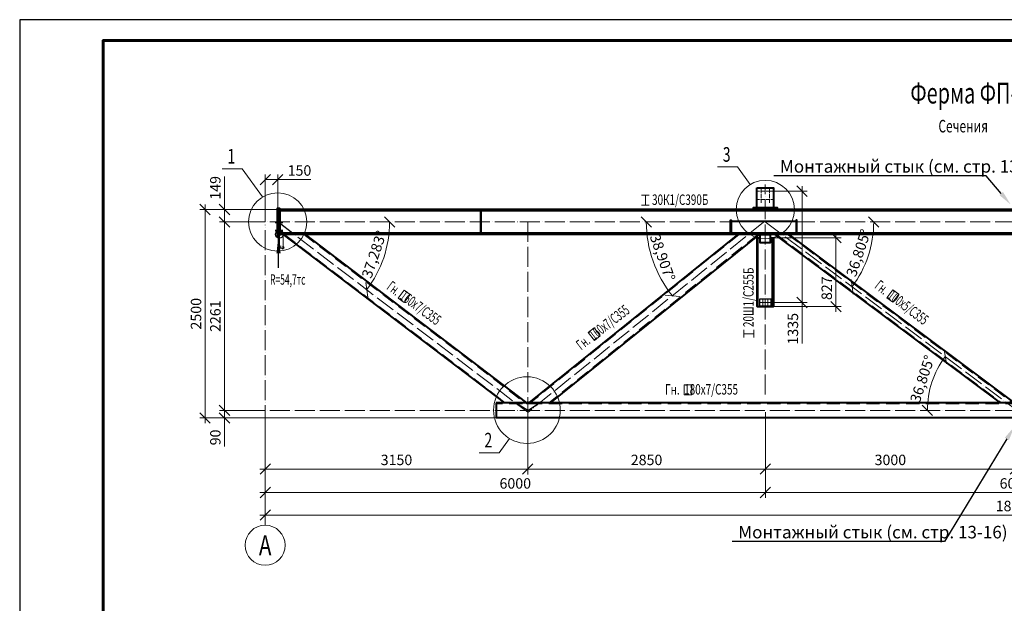
# Model space of a CAD drawing. Units: millimetres. Extents: x 648872 to 1288213, y -1287502 to -855035.
# Drawn here: x 978265 to 990078, y -1077268 to -1070267 of the extents above; entities that cross this region are included whole.
import ezdxf
from ezdxf import colors
from ezdxf.entities.mleader import LeaderData, LeaderLine
from ezdxf.enums import TextEntityAlignment as Align
from ezdxf.math import Vec2, Vec3

# ---------------------------------------------------------------- set-up
doc = ezdxf.new("R2010")
doc.units = ezdxf.units.MM
doc.header["$PDMODE"] = 3
for name, pattern in [('ACAD_ISO04W100', [30, 24, -3, 0, -3]), ('DASHED', [19.05, 12.7, -6.35]), ('DASHED2', [9.525, 6.35, -3.175])]:
    doc.linetypes.add(name, pattern=pattern)
doc.layers.get('0').update_dxf_attribs({"lineweight": 30})
for name, color, linetype, lineweight in [('Osi', 30, 'ACAD_ISO04W100', 15), ('Болт', 243, 'Continuous', 40), ('КЖ-00-0-Рамка-С25', 7, 'Continuous', 25), ('КЖ-00-0-Рамка-С60', 7, 'Continuous', 60), ('КЖ-00-0-ШТАМП-1Текст', 7, 'Continuous', 30), ('Маркировка', 11, 'Continuous', 15), ('Размеры', 133, 'Continuous', 30), ('Сварка', 191, 'Continuous', 25), ('Сталь', 131, 'Continuous', 15), ('Сталь осн.', 151, 'Continuous', 40), ('Текст', 213, 'Continuous', 30), ('Фермы Подстропильные', 115, 'Continuous', 60)]:
    doc.layers.add(name, color=color, linetype=linetype, lineweight=lineweight)
doc.styles.add('simplex', font='simplex.shx', dxfattribs={"width": 0.75, "oblique": 15})
doc.styles.add('SPDS', font='simplex.shx', dxfattribs={"width": 0.7, "oblique": 15})
doc.styles.add('МИП_ГОСТ', font='MIPGOST.SHX', dxfattribs={"width": 1.1, "oblique": 15})
doc.dimstyles.new('1-10', dxfattribs={"dimscale": 10, "dimtxt": 2.5, "dimasz": 2.5, "dimexe": 1.25, "dimexo": 0, "dimtad": 1, "dimtxsty": 'SPDS', "dimblk": 'OBLIQUE', "dimcen": 2.5, "dimdle": 1.25, "dimclrd": 256, "dimclre": 256, "dimclrt": 256, "dimadec": 0, "dimazin": 0, "dimtfac": 1, "dimtmove": 0, "dimatfit": 3, "dimfxl": 1.25, "dimlwd": 15, "dimlwe": 15, "dimarcsym": 0})
doc.dimstyles.new('1-50', dxfattribs={"dimscale": 50, "dimtxt": 2.5, "dimasz": 2.5, "dimexe": 1.25, "dimexo": 0, "dimtad": 1, "dimtxsty": 'SPDS', "dimblk": 'OBLIQUE', "dimcen": 2.5, "dimdle": 1.25, "dimclrd": 256, "dimclre": 256, "dimclrt": 256, "dimadec": 0, "dimazin": 0, "dimtfac": 1, "dimtmove": 0, "dimatfit": 3, "dimfxl": 1.25, "dimlwd": 15, "dimlwe": 15, "dimarcsym": 0})

# ---------------------------------------------------------------- blocks, each defined once
blk = doc.blocks.new('*U8')
at = {"layer": 'КЖ-00-0-Рамка-С25', "linetype": 'Continuous', "lineweight": 25}
blk.add_lwpolyline([(-594, 0), (0, 0), (0, 420), (-594, 420), (-594, 0)], dxfattribs=at)
at = {"layer": 'КЖ-00-0-Рамка-С60', "linetype": 'Continuous', "lineweight": 60}
blk.add_lwpolyline([(-574, 5), (-5, 5), (-5, 415), (-574, 415), (-574, 5)], dxfattribs=at)
at = {"layer": 'КЖ-00-0-ШТАМП-1Текст', "lineweight": 30, "style": 'МИП_ГОСТ', "width": 0.8, "flags": 8}
blk.add_attdef('FORMAT', (-19.5, 1.25), '', height=2.5, dxfattribs=at)
blk = doc.blocks.new('_Oblique')
at = {"color": 0, "linetype": 'ByBlock', "lineweight": -2}
blk.add_line((-0.5, -0.5), (0.5, 0.5), dxfattribs=at)
blk = doc.blocks.new('*D963')
at = {"layer": 'Defpoints', "color": 0, "linetype": 'ByBlock', "ltscale": 150, "transparency": 16777216}
for p in [(981211, -1072693), (980723, -1074954), (981211, -1074954)]:
    blk.add_point(p, dxfattribs=at)
at = {"layer": 'Размеры', "linetype": 'ByBlock', "lineweight": 15, "ltscale": 150, "transparency": 16777216}
for p, q in [((981211, -1072693), (980661, -1072693)), ((980723, -1072631), (980723, -1075017)), ((981211, -1074954), (980661, -1074954))]:
    blk.add_line(p, q, dxfattribs=at)
at = {"layer": 'Размеры', "linetype": 'ByBlock', "lineweight": 15, "ltscale": 150, "transparency": 16777216, "xscale": 125, "yscale": 125, "zscale": 125}
for p, rotation in [((980723, -1072693), 90), ((980723, -1074954), 270)]:
    blk.add_blockref('_Oblique', p, dxfattribs=dict(at, rotation=rotation))
at = {"layer": 'Размеры', "linetype": 'ByBlock', "ltscale": 150, "transparency": 16777216, "insert": (980629, -1073824), "char_height": 125, "attachment_point": 5, "rotation": 90, "style": 'SPDS'}
blk.add_mtext('2261', dxfattribs=at)
blk = doc.blocks.new('*D964')
at = {"layer": 'Defpoints', "color": 0, "ltscale": 100, "transparency": 16777216}
for p in [(981211, -1072185), (981361, -1072544), (981211, -1072693)]:
    blk.add_point(p, dxfattribs=at)
at = {"layer": 'Размеры', "lineweight": 15, "ltscale": 100, "transparency": 16777216}
for p, q in [((981211, -1072693), (981211, -1072123)), ((981211, -1072185), (981423, -1072185)), ((981361, -1072544), (981361, -1072123)), ((981361, -1072185), (981759, -1072185))]:
    blk.add_line(p, q, dxfattribs=at)
at = {"layer": 'Размеры', "lineweight": 15, "ltscale": 100, "transparency": 16777216, "xscale": 125, "yscale": 125, "zscale": 125, "rotation": 180}
blk.add_blockref('_Oblique', (981211, -1072185), dxfattribs=at)
at = {"layer": 'Размеры', "lineweight": 15, "ltscale": 100, "transparency": 16777216, "xscale": 125, "yscale": 125, "zscale": 125}
blk.add_blockref('_Oblique', (981361, -1072185), dxfattribs=at)
at = {"layer": 'Размеры', "ltscale": 100, "transparency": 16777216, "insert": (981622, -1072092), "char_height": 125, "attachment_point": 5, "style": 'SPDS'}
blk.add_mtext('150', dxfattribs=at)
blk = doc.blocks.new('*D966')
at = {"layer": 'Defpoints', "color": 0, "linetype": 'ByBlock', "ltscale": 150, "transparency": 16777216}
for p in [(981211, -1074954), (999211, -1074974), (999211, -1076210)]:
    blk.add_point(p, dxfattribs=at)
at = {"layer": 'Размеры', "linetype": 'ByBlock', "lineweight": 15, "ltscale": 150, "transparency": 16777216}
for p, q in [((981211, -1074954), (981211, -1076273)), ((999211, -1074974), (999211, -1076273)), ((981148, -1076210), (999273, -1076210))]:
    blk.add_line(p, q, dxfattribs=at)
at = {"layer": 'Размеры', "linetype": 'ByBlock', "lineweight": 15, "ltscale": 150, "transparency": 16777216, "xscale": 125, "yscale": 125, "zscale": 125, "rotation": 180}
blk.add_blockref('_Oblique', (981211, -1076210), dxfattribs=at)
at = {"layer": 'Размеры', "linetype": 'ByBlock', "lineweight": 15, "ltscale": 150, "transparency": 16777216, "xscale": 125, "yscale": 125, "zscale": 125}
blk.add_blockref('_Oblique', (999211, -1076210), dxfattribs=at)
at = {"layer": 'Размеры', "linetype": 'ByBlock', "ltscale": 150, "transparency": 16777216, "insert": (990211, -1076117), "char_height": 125, "attachment_point": 5, "style": 'SPDS'}
blk.add_mtext('18000', dxfattribs=at)
blk = doc.blocks.new('*D967')
at = {"layer": 'Defpoints', "color": 0, "linetype": 'ByBlock', "ltscale": 150, "transparency": 16777216}
for p in [(987211, -1074974), (993211, -1075034), (993211, -1075939)]:
    blk.add_point(p, dxfattribs=at)
at = {"layer": 'Размеры', "linetype": 'ByBlock', "lineweight": 15, "ltscale": 150, "transparency": 16777216}
for p, q in [((987211, -1074974), (987211, -1076002)), ((993211, -1075034), (993211, -1076002)), ((987148, -1075939), (993273, -1075939))]:
    blk.add_line(p, q, dxfattribs=at)
at = {"layer": 'Размеры', "linetype": 'ByBlock', "lineweight": 15, "ltscale": 150, "transparency": 16777216, "xscale": 125, "yscale": 125, "zscale": 125, "rotation": 180}
blk.add_blockref('_Oblique', (987211, -1075939), dxfattribs=at)
at = {"layer": 'Размеры', "linetype": 'ByBlock', "lineweight": 15, "ltscale": 150, "transparency": 16777216, "xscale": 125, "yscale": 125, "zscale": 125}
blk.add_blockref('_Oblique', (993211, -1075939), dxfattribs=at)
at = {"layer": 'Размеры', "linetype": 'ByBlock', "ltscale": 150, "transparency": 16777216, "insert": (990211, -1075846), "char_height": 125, "attachment_point": 5, "style": 'SPDS'}
blk.add_mtext('6000', dxfattribs=at)
blk = doc.blocks.new('*D968')
at = {"layer": 'Defpoints', "color": 0, "linetype": 'ByBlock', "ltscale": 150, "transparency": 16777216}
for p in [(981211, -1074954), (987211, -1074974), (987211, -1075939)]:
    blk.add_point(p, dxfattribs=at)
at = {"layer": 'Размеры', "linetype": 'ByBlock', "lineweight": 15, "ltscale": 150, "transparency": 16777216}
for p, q in [((981211, -1074954), (981211, -1076002)), ((987211, -1074974), (987211, -1076002)), ((981148, -1075939), (987273, -1075939))]:
    blk.add_line(p, q, dxfattribs=at)
at = {"layer": 'Размеры', "linetype": 'ByBlock', "lineweight": 15, "ltscale": 150, "transparency": 16777216, "xscale": 125, "yscale": 125, "zscale": 125, "rotation": 180}
blk.add_blockref('_Oblique', (981211, -1075939), dxfattribs=at)
at = {"layer": 'Размеры', "linetype": 'ByBlock', "lineweight": 15, "ltscale": 150, "transparency": 16777216, "xscale": 125, "yscale": 125, "zscale": 125}
blk.add_blockref('_Oblique', (987211, -1075939), dxfattribs=at)
at = {"layer": 'Размеры', "linetype": 'ByBlock', "ltscale": 150, "transparency": 16777216, "insert": (984211, -1075846), "char_height": 125, "attachment_point": 5, "style": 'SPDS'}
blk.add_mtext('6000', dxfattribs=at)
blk = doc.blocks.new('*D969')
at = {"layer": 'Defpoints', "color": 0, "linetype": 'ByBlock', "ltscale": 150, "transparency": 16777216}
for p in [(980723, -1075044), (981211, -1074954), (987211, -1075044)]:
    blk.add_point(p, dxfattribs=at)
at = {"layer": 'Размеры', "linetype": 'ByBlock', "lineweight": 15, "ltscale": 150, "transparency": 16777216}
for p, q in [((980723, -1074892), (980723, -1075044)), ((981211, -1074954), (980661, -1074954)), ((987211, -1075044), (980661, -1075044)), ((980723, -1075044), (980723, -1075387))]:
    blk.add_line(p, q, dxfattribs=at)
at = {"layer": 'Размеры', "linetype": 'ByBlock', "lineweight": 15, "ltscale": 150, "transparency": 16777216, "xscale": 125, "yscale": 125, "zscale": 125}
for p, rotation in [((980723, -1074954), 90), ((980723, -1075044), 270)]:
    blk.add_blockref('_Oblique', p, dxfattribs=dict(at, rotation=rotation))
at = {"layer": 'Размеры', "linetype": 'ByBlock', "ltscale": 150, "transparency": 16777216, "insert": (980629, -1075278), "char_height": 125, "attachment_point": 5, "rotation": 90, "style": 'SPDS'}
blk.add_mtext('90', dxfattribs=at)
blk = doc.blocks.new('*D970')
at = {"layer": 'Defpoints', "color": 0, "linetype": 'ByBlock', "ltscale": 150, "transparency": 16777216}
for p in [(981381, -1072544), (980490, -1075044), (980723, -1075044)]:
    blk.add_point(p, dxfattribs=at)
at = {"layer": 'Размеры', "linetype": 'ByBlock', "lineweight": 15, "ltscale": 150, "transparency": 16777216}
for p, q in [((981381, -1072544), (980428, -1072544)), ((980490, -1072482), (980490, -1075107)), ((980723, -1075044), (980428, -1075044))]:
    blk.add_line(p, q, dxfattribs=at)
at = {"layer": 'Размеры', "linetype": 'ByBlock', "lineweight": 15, "ltscale": 150, "transparency": 16777216, "xscale": 125, "yscale": 125, "zscale": 125}
for p, rotation in [((980490, -1072544), 90), ((980490, -1075044), 270)]:
    blk.add_blockref('_Oblique', p, dxfattribs=dict(at, rotation=rotation))
at = {"layer": 'Размеры', "linetype": 'ByBlock', "ltscale": 150, "transparency": 16777216, "insert": (980397, -1073794), "char_height": 125, "attachment_point": 5, "rotation": 90, "style": 'SPDS'}
blk.add_mtext('2500', dxfattribs=at)
blk = doc.blocks.new('*D971')
at = {"layer": 'Defpoints', "color": 0, "linetype": 'ByBlock', "ltscale": 150, "transparency": 16777216}
for p in [(980723, -1072544), (981381, -1072544), (981211, -1072693)]:
    blk.add_point(p, dxfattribs=at)
at = {"layer": 'Размеры', "linetype": 'ByBlock', "lineweight": 15, "ltscale": 150, "transparency": 16777216}
for p, q in [((980723, -1072544), (980723, -1072149)), ((981381, -1072544), (980661, -1072544)), ((980723, -1072756), (980723, -1072544)), ((981211, -1072693), (980661, -1072693))]:
    blk.add_line(p, q, dxfattribs=at)
at = {"layer": 'Размеры', "linetype": 'ByBlock', "lineweight": 15, "ltscale": 150, "transparency": 16777216, "xscale": 125, "yscale": 125, "zscale": 125}
for p, rotation in [((980723, -1072544), 90), ((980723, -1072693), 270)]:
    blk.add_blockref('_Oblique', p, dxfattribs=dict(at, rotation=rotation))
at = {"layer": 'Размеры', "linetype": 'ByBlock', "ltscale": 150, "transparency": 16777216, "insert": (980629, -1072284), "char_height": 125, "attachment_point": 5, "rotation": 90, "style": 'SPDS'}
blk.add_mtext('149', dxfattribs=at)
blk = doc.blocks.new('*D972')
at = {"layer": 'Defpoints', "color": 0, "linetype": 'ByBlock', "ltscale": 150, "transparency": 16777216}
for p in [(984361, -1074964), (987211, -1075062), (987211, -1075658)]:
    blk.add_point(p, dxfattribs=at)
at = {"layer": 'Размеры', "linetype": 'ByBlock', "lineweight": 15, "ltscale": 150, "transparency": 16777216}
for p, q in [((984361, -1074964), (984361, -1075721)), ((987211, -1075062), (987211, -1075721)), ((984298, -1075658), (987273, -1075658))]:
    blk.add_line(p, q, dxfattribs=at)
at = {"layer": 'Размеры', "linetype": 'ByBlock', "lineweight": 15, "ltscale": 150, "transparency": 16777216, "xscale": 125, "yscale": 125, "zscale": 125, "rotation": 180}
blk.add_blockref('_Oblique', (984361, -1075658), dxfattribs=at)
at = {"layer": 'Размеры', "linetype": 'ByBlock', "lineweight": 15, "ltscale": 150, "transparency": 16777216, "xscale": 125, "yscale": 125, "zscale": 125}
blk.add_blockref('_Oblique', (987211, -1075658), dxfattribs=at)
at = {"layer": 'Размеры', "linetype": 'ByBlock', "ltscale": 150, "transparency": 16777216, "insert": (985786, -1075564), "char_height": 125, "attachment_point": 5, "style": 'SPDS'}
blk.add_mtext('2850', dxfattribs=at)
blk = doc.blocks.new('*D973')
at = {"layer": 'Defpoints', "color": 0, "linetype": 'ByBlock', "ltscale": 150, "transparency": 16777216}
for p in [(981211, -1074954), (984361, -1074964), (981211, -1075658)]:
    blk.add_point(p, dxfattribs=at)
at = {"layer": 'Размеры', "linetype": 'ByBlock', "lineweight": 15, "ltscale": 150, "transparency": 16777216}
for p, q in [((981211, -1074954), (981211, -1075721)), ((984361, -1074964), (984361, -1075721)), ((984423, -1075658), (981148, -1075658))]:
    blk.add_line(p, q, dxfattribs=at)
at = {"layer": 'Размеры', "linetype": 'ByBlock', "lineweight": 15, "ltscale": 150, "transparency": 16777216, "xscale": 125, "yscale": 125, "zscale": 125, "rotation": 180}
blk.add_blockref('_Oblique', (981211, -1075658), dxfattribs=at)
at = {"layer": 'Размеры', "linetype": 'ByBlock', "lineweight": 15, "ltscale": 150, "transparency": 16777216, "xscale": 125, "yscale": 125, "zscale": 125}
blk.add_blockref('_Oblique', (984361, -1075658), dxfattribs=at)
at = {"layer": 'Размеры', "linetype": 'ByBlock', "ltscale": 150, "transparency": 16777216, "insert": (982786, -1075564), "char_height": 125, "attachment_point": 5, "style": 'SPDS'}
blk.add_mtext('3150', dxfattribs=at)
blk = doc.blocks.new('*D980')
at = {"layer": 'Defpoints', "lineweight": 15, "ltscale": 100, "transparency": 16777216}
for p, q in [((981381, -1072842), (981381, -1073019)), ((981426, -1072842), (981426, -1073019)), ((981368, -1073006), (981438, -1073006))]:
    blk.add_line(p, q, dxfattribs=at)
at = {"layer": 'Defpoints', "color": 0, "ltscale": 100, "transparency": 16777216}
for p in [(981381, -1072842), (981426, -1072842), (981426, -1073006)]:
    blk.add_point(p, dxfattribs=at)
at = {"layer": 'Defpoints', "lineweight": 15, "ltscale": 100, "transparency": 16777216, "xscale": 25, "yscale": 25, "zscale": 25, "rotation": 180}
blk.add_blockref('_Oblique', (981381, -1073006), dxfattribs=at)
at = {"layer": 'Defpoints', "lineweight": 15, "ltscale": 100, "transparency": 16777216, "xscale": 25, "yscale": 25, "zscale": 25}
blk.add_blockref('_Oblique', (981426, -1073006), dxfattribs=at)
at = {"layer": 'Defpoints', "ltscale": 100, "transparency": 16777216, "insert": (981403, -1072988), "char_height": 25, "attachment_point": 5, "style": 'SPDS'}
blk.add_mtext('45', dxfattribs=at)
blk = doc.blocks.new('*D981')
at = {"layer": 'Defpoints', "color": 0, "ltscale": 100, "transparency": 16777216}
for p in [(990211, -1075044), (987211, -1075062), (990211, -1075658)]:
    blk.add_point(p, dxfattribs=at)
at = {"layer": 'Размеры', "lineweight": 15, "ltscale": 100, "transparency": 16777216}
for p, q in [((990211, -1075044), (990211, -1075721)), ((987211, -1075062), (987211, -1075721)), ((987148, -1075658), (990273, -1075658))]:
    blk.add_line(p, q, dxfattribs=at)
at = {"layer": 'Размеры', "lineweight": 15, "ltscale": 100, "transparency": 16777216, "xscale": 125, "yscale": 125, "zscale": 125, "rotation": 180}
blk.add_blockref('_Oblique', (987211, -1075658), dxfattribs=at)
at = {"layer": 'Размеры', "lineweight": 15, "ltscale": 100, "transparency": 16777216, "xscale": 125, "yscale": 125, "zscale": 125}
blk.add_blockref('_Oblique', (990211, -1075658), dxfattribs=at)
at = {"layer": 'Размеры', "ltscale": 100, "transparency": 16777216, "insert": (988711, -1075564), "char_height": 125, "attachment_point": 5, "style": 'SPDS'}
blk.add_mtext('3000', dxfattribs=at)
blk = doc.blocks.new('*D983')
at = {"layer": 'Defpoints', "lineweight": 15, "ltscale": 100, "transparency": 16777216}
blk.add_arc((987211, -1072693), 1300, 323.1953, 360, dxfattribs=at)
at = {"layer": 'Defpoints', "color": 0, "ltscale": 100, "transparency": 16777216}
for p in [(981211, -1072693), (987211, -1072693), (999211, -1072693), (988393, -1073233), (990232, -1074954)]:
    blk.add_point(p, dxfattribs=at)
at = {"layer": 'Defpoints', "lineweight": 15, "ltscale": 100, "transparency": 16777216, "xscale": 125, "yscale": 125, "zscale": 125}
for p, rotation in [((988511, -1072693), 89.99999999999984), ((988252, -1073472), 233.1953059157057)]:
    blk.add_blockref('_Oblique', p, dxfattribs=dict(at, rotation=rotation))
at = {"layer": 'Defpoints', "ltscale": 100, "transparency": 16777216, "insert": (988344, -1073070), "char_height": 125, "attachment_point": 5, "rotation": 71.5977, "style": 'SPDS'}
blk.add_mtext('36,805°', dxfattribs=at)
blk = doc.blocks.new('*D984')
at = {"layer": 'Defpoints', "lineweight": 15, "ltscale": 100, "transparency": 16777216}
blk.add_arc((990232, -1074954), 1077, 143.1953, 180, dxfattribs=at)
at = {"layer": 'Defpoints', "color": 0, "ltscale": 100, "transparency": 16777216}
for p in [(987211, -1072693), (989252, -1074507), (981211, -1074954), (990232, -1074954), (999211, -1074954)]:
    blk.add_point(p, dxfattribs=at)
at = {"layer": 'Defpoints', "lineweight": 15, "ltscale": 100, "transparency": 16777216, "xscale": 125, "yscale": 125, "zscale": 125}
for p, rotation in [((989370, -1074309), 53.19530591570634), ((989155, -1074954), 269.9999999999993)]:
    blk.add_blockref('_Oblique', p, dxfattribs=dict(at, rotation=rotation))
at = {"layer": 'Defpoints', "ltscale": 100, "transparency": 16777216, "insert": (989110, -1074581), "char_height": 125, "attachment_point": 5, "rotation": 71.5977, "style": 'SPDS'}
blk.add_mtext('36,805°', dxfattribs=at)
blk = doc.blocks.new('*U243')
blk.add_lwpolyline([(4.5, 117), (4.5, -117, 0.4142136), (22.5, -135), (149.5, -135), (149.5, -149), (-149.5, -149), (-149.5, -135), (-22.5, -135, 0.4142136), (-4.5, -117), (-4.5, 117, 0.4142136), (-22.5, 135), (-149.5, 135), (-149.5, 149), (149.5, 149), (149.5, 135), (22.5, 135, 0.4142136)], format="xyb", close=True)
blk = doc.blocks.new('*D976')
at = {"layer": 'Defpoints', "color": 0, "linetype": 'ByBlock', "ltscale": 150, "transparency": 16777216}
for p in [(987261, -1072324), (987271, -1073659), (987652, -1073659)]:
    blk.add_point(p, dxfattribs=at)
at = {"layer": 'Размеры', "linetype": 'ByBlock', "lineweight": 15, "ltscale": 150, "transparency": 16777216}
for p, q in [((987261, -1072324), (987714, -1072324)), ((987652, -1072262), (987652, -1073659)), ((987271, -1073659), (987714, -1073659)), ((987652, -1073659), (987652, -1074153))]:
    blk.add_line(p, q, dxfattribs=at)
at = {"layer": 'Размеры', "linetype": 'ByBlock', "lineweight": 15, "ltscale": 150, "transparency": 16777216, "xscale": 125, "yscale": 125, "zscale": 125}
for p, rotation in [((987652, -1072324), 90), ((987652, -1073659), 270)]:
    blk.add_blockref('_Oblique', p, dxfattribs=dict(at, rotation=rotation))
at = {"layer": 'Размеры', "linetype": 'ByBlock', "ltscale": 150, "transparency": 16777216, "insert": (987558, -1073974), "char_height": 125, "attachment_point": 5, "rotation": 90, "style": 'SPDS'}
blk.add_mtext('1335', dxfattribs=at)
blk = doc.blocks.new('*D1400')
at = {"layer": 'Defpoints', "lineweight": 15, "ltscale": 100, "transparency": 16777216}
blk.add_arc((981362, -1072693), 1341, 322.7168, 360, dxfattribs=at)
at = {"layer": 'Defpoints', "color": 0, "ltscale": 100, "transparency": 16777216}
for p in [(981211, -1072693), (981362, -1072693), (999211, -1072693), (982579, -1073257), (984361, -1074976)]:
    blk.add_point(p, dxfattribs=at)
at = {"layer": 'Defpoints', "lineweight": 15, "ltscale": 100, "transparency": 16777216, "xscale": 125, "yscale": 125, "zscale": 125}
for p, rotation in [((982703, -1072693), 89.99999999999993), ((982429, -1073506), 232.7167739854276)]:
    blk.add_blockref('_Oblique', p, dxfattribs=dict(at, rotation=rotation))
at = {"layer": 'Defpoints', "ltscale": 100, "transparency": 16777216, "insert": (982533, -1073088), "char_height": 125, "attachment_point": 5, "rotation": 71.3584, "style": 'SPDS'}
blk.add_mtext('37,283°', dxfattribs=at)
blk = doc.blocks.new('*D1401')
at = {"layer": 'Defpoints', "lineweight": 15, "ltscale": 100, "transparency": 16777216}
blk.add_arc((987193, -1072693), 1410, 180, 218.9072, dxfattribs=at)
at = {"layer": 'Defpoints', "color": 0, "ltscale": 100, "transparency": 16777216}
for p in [(981211, -1072693), (987211, -1072679), (999211, -1072693), (985819, -1073009), (984361, -1074979)]:
    blk.add_point(p, dxfattribs=at)
at = {"layer": 'Defpoints', "lineweight": 15, "ltscale": 100, "transparency": 16777216, "xscale": 125, "yscale": 125, "zscale": 125}
for p, rotation in [((985783, -1072693), 89.99999999999974), ((986096, -1073579), 308.9072022068524)]:
    blk.add_blockref('_Oblique', p, dxfattribs=dict(at, rotation=rotation))
at = {"layer": 'Defpoints', "ltscale": 100, "transparency": 16777216, "insert": (985963, -1073127), "char_height": 125, "attachment_point": 5, "rotation": 289.4536, "style": 'SPDS'}
blk.add_mtext('38,907°', dxfattribs=at)
blk = doc.blocks.new('*D2392')
at = {"layer": 'Defpoints', "color": 0, "ltscale": 100}
for p in [(987308, -1072882), (988058, -1072882), (987299, -1073709)]:
    blk.add_point(p, dxfattribs=at)
at = {"layer": 'Размеры', "linetype": 'ByBlock', "lineweight": 15, "ltscale": 150}
for p, q in [((987308, -1072882), (988120, -1072882)), ((988058, -1073772), (988058, -1072820)), ((987299, -1073709), (988120, -1073709))]:
    blk.add_line(p, q, dxfattribs=at)
at = {"layer": 'Размеры', "lineweight": 15, "ltscale": 100, "xscale": 125, "yscale": 125, "zscale": 125}
for p, rotation in [((988058, -1072882), 90), ((988058, -1073709), 270)]:
    blk.add_blockref('_Oblique', p, dxfattribs=dict(at, rotation=rotation))
at = {"layer": 'Размеры', "ltscale": 100, "insert": (987964, -1073488), "char_height": 125, "attachment_point": 5, "rotation": 90, "style": 'SPDS'}
blk.add_mtext('827', dxfattribs=at)

msp = doc.modelspace()

# ---------------------------------------------------------------- linework, layer by layer
at = {"layer": 'Defpoints', "ltscale": 100}
for points in [[(981557.6616, -1072842.066), (981360.5952, -1072693.066)], [(984360.5952, -1074954.066), (984213.5287, -1074864.066)], [(984360.5952, -1074954.066), (984502.9713, -1074864.066)]]:
    msp.add_lwpolyline(points, dxfattribs=at)
for points in [[(987280.5951, -1073619.066), (987140.5951, -1073619.066), (987140.5951, -1073709.066), (987280.5951, -1073709.066)], [(987140.5951, -1073709.066), (987280.5951, -1073709.066), (987280.5951, -1073703.066), (987140.5951, -1073703.066)]]:
    msp.add_lwpolyline(points, close=True, dxfattribs=at)
for centre, radius in [((981380.5952, -1072842.066), 45), ((984360.5952, -1074864.066), 15)]:
    msp.add_circle(centre, radius, dxfattribs=at)
at = {"layer": 'Osi', "ltscale": 2}
for p, q in [((987200.5952, -1072324.066), (987120.5952, -1072324.066)), ((987160.5952, -1072464.066), (987160.5952, -1072284.066)), ((987220.5952, -1072324.066), (987300.5952, -1072324.066)), ((987260.5952, -1072464.066), (987260.5952, -1072284.066)), ((987200.5952, -1072424.066), (987120.5952, -1072424.066)), ((987220.5952, -1072424.066), (987300.5952, -1072424.066))]:
    msp.add_line(p, q, dxfattribs=at)
at = {"layer": 'Osi', "ltscale": 10}
for p, q in [((987210.5952, -1074762.299), (987210.5952, -1072243.5575)), ((999210.5952, -1072693.066), (981210.5952, -1072693.066)), ((981361.9524, -1072693.066), (984360.5952, -1074976.0326)), ((984360.5952, -1072693.066), (984360.5952, -1075044.066)), ((987210.5952, -1072678.727), (984360.9534, -1074978.6895)), ((987210.5952, -1072693.066), (990232.4201, -1074954.066)), ((981210.5952, -1076331.6259), (981210.5952, -1072729.1962)), ((999210.5952, -1074954.066), (981210.5952, -1074954.066))]:
    msp.add_line(p, q, dxfattribs=at)
at = {"layer": 'Osi', "color": 1, "ltscale": 2}
for p, q in [((987180.5951, -1073619.066), (987180.5951, -1073709.066)), ((987240.5951, -1073619.066), (987240.5951, -1073709.066)), ((987140.5951, -1073659.066), (987280.5951, -1073659.066))]:
    msp.add_line(p, q, dxfattribs=at)
at = {"layer": 'Osi', "linetype": 'ByBlock', "ltscale": 10}
for p, q in [((987180.5952, -1073699.066), (987180.5952, -1073629.066)), ((987240.5952, -1073699.066), (987240.5952, -1073629.066)), ((987150.5952, -1073659.066), (987270.5952, -1073659.066))]:
    msp.add_line(p, q, dxfattribs=at)
at = {"layer": 'Osi', "linetype": 'Continuous'}
msp.add_circle((981210.5952, -1076571.6259), 240, dxfattribs=at)
at = {"layer": 'Болт', "linetype": 'DASHED', "ltscale": 150}
for p, q in [((981331.5952, -1072694.066), (981420.5952, -1072694.066)), ((981331.5952, -1072794.066), (981420.5952, -1072794.066))]:
    msp.add_line(p, q, dxfattribs=at)
at = {"layer": 'Болт', "ltscale": 100, "const_width": 10, "elevation": 0}
for points in [[(987155.5952, -1072324.066, 1), (987165.5952, -1072324.066, 1)], [(987255.5952, -1072324.066, 1), (987265.5952, -1072324.066, 1)], [(987155.5952, -1072424.066, 1), (987165.5952, -1072424.066, 1)], [(987255.5952, -1072424.066, 1), (987265.5952, -1072424.066, 1)]]:
    msp.add_lwpolyline(points, format="xyb", close=True, dxfattribs=at)
at = {"layer": 'Болт', "ltscale": 100, "const_width": 9}
for points in [[(987176.0951, -1073659.066, -1), (987185.0951, -1073659.066, -1)], [(987176.5952, -1073659.066, 1), (987184.5952, -1073659.066, 1)], [(987236.0951, -1073659.066, -1), (987245.0951, -1073659.066, -1)], [(987236.5952, -1073659.066, 1), (987244.5952, -1073659.066, 1)]]:
    msp.add_lwpolyline(points, format="xyb", close=True, dxfattribs=at)
at = {"layer": 'Маркировка', "ltscale": 100}
for p, q in [((980935.4485, -1072054.7046), (980696.1967, -1072054.7046)), ((980935.4485, -1072054.7046), (981178.5261, -1072393.543)), ((986878.2383, -1072033.6551), (986638.9865, -1072033.6551)), ((986878.2383, -1072033.6551), (987029.5261, -1072244.543)), ((985817.1414, -1072371.9318), (985727.1414, -1072371.9318)), ((985772.1414, -1072491.9318), (985772.1414, -1072371.9318)), ((985727.1414, -1072491.9318), (985817.1414, -1072491.9318)), ((986954.0429, -1073988.5311), (986954.0429, -1074078.5311)), ((987074.0429, -1074078.5311), (987074.0429, -1073988.5311)), ((987074.0429, -1074033.5311), (986954.0429, -1074033.5311)), ((984018.9126, -1075460.9935), (984140.9764, -1075290.8426)), ((984018.9126, -1075460.9935), (983779.6609, -1075460.9935))]:
    msp.add_line(p, q, dxfattribs=at)
for points in [[(982878.5572, -1073660.6244), (982806.1551, -1073607.1647), (982877.4347, -1073510.6286), (982949.8368, -1073564.0884)], [(988741.4304, -1073656.4709), (988669.4129, -1073602.4943), (988741.3817, -1073506.4709), (988813.3993, -1073560.4475)], [(985160.1185, -1074114.325), (985231.3715, -1074059.3432), (985158.0623, -1073964.3391), (985086.8093, -1074019.321)]]:
    msp.add_lwpolyline(points, close=True, dxfattribs=at)
at = {"layer": 'Маркировка', "color": 2, "ltscale": 100}
msp.add_lwpolyline([(986238.9008, -1074767.4341), (986328.9008, -1074767.4341), (986328.9008, -1074647.4341), (986238.9008, -1074647.4341)], close=True, dxfattribs=at)
at = {"layer": 'Маркировка', "ltscale": 100}
for centre, radius in [((987210.5952, -1072544.066), 350), ((981360.5952, -1072693.066), 350), ((984351.2695, -1074950.5826), 400)]:
    msp.add_circle(centre, radius, dxfattribs=at)
at = {"layer": 'Сварка', "ltscale": 150, "const_width": 10}
for points in [[(981380.5952, -1072539.066, -0.4142135624), (981385.5952, -1072544.066)], [(981380.5952, -1072563.066, 0.4142135624), (981385.5952, -1072558.066)], [(981380.5952, -1072823.066, -0.4142135624), (981385.5952, -1072828.066)], [(981380.5952, -1072847.066, 0.4142135624), (981385.5952, -1072842.066)], [(981380.5952, -1072847.066, 0.4142135624), (981385.5952, -1072842.066)]]:
    msp.add_lwpolyline(points, format="xyb", dxfattribs=at)
at = {"layer": 'Сварка', "ltscale": 100}
msp.add_lwpolyline([(981380.5952, -1072743.6102), (981380.5952, -1072741.1102), (981390.5952, -1072741.1102), (981380.5952, -1072741.1102), (981380.5952, -1072732.1102), (981390.5952, -1072732.1102), (981380.5952, -1072732.1102), (981380.5952, -1072723.1102), (981390.5952, -1072723.1102), (981380.5952, -1072723.1102), (981380.5952, -1072714.1102), (981390.5952, -1072714.1102), (981380.5952, -1072714.1102), (981380.5952, -1072705.1102), (981390.5952, -1072705.1102), (981380.5952, -1072705.1102), (981380.5952, -1072696.1102), (981390.5952, -1072696.1102), (981380.5952, -1072696.1102), (981380.5952, -1072687.1102), (981390.5952, -1072687.1102), (981380.5952, -1072687.1102), (981380.5952, -1072678.1102), (981390.5952, -1072678.1102), (981380.5952, -1072678.1102), (981380.5952, -1072669.1102), (981390.5952, -1072669.1102), (981380.5952, -1072669.1102), (981380.5952, -1072660.1102), (981390.5952, -1072660.1102), (981380.5952, -1072660.1102), (981380.5952, -1072651.1102), (981390.5952, -1072651.1102), (981380.5952, -1072651.1102), (981380.5952, -1072642.1102), (981390.5952, -1072642.1102), (981380.5952, -1072642.1102), (981380.5952, -1072633.1102), (981390.5952, -1072633.1102), (981380.5952, -1072633.1102), (981380.5952, -1072624.1102), (981390.5952, -1072624.1102), (981380.5952, -1072624.1102), (981380.5952, -1072615.1102), (981390.5952, -1072615.1102), (981380.5952, -1072615.1102), (981380.5952, -1072606.1102), (981390.5952, -1072606.1102), (981380.5952, -1072606.1102), (981380.5952, -1072597.1102), (981390.5952, -1072597.1102), (981380.5952, -1072597.1102), (981380.5952, -1072588.1102), (981390.5952, -1072588.1102), (981380.5952, -1072588.1102), (981380.5952, -1072579.1102), (981390.5952, -1072579.1102), (981380.5952, -1072579.1102), (981380.5952, -1072570.1102), (981390.5952, -1072570.1102), (981380.5952, -1072570.1102), (981380.5952, -1072567.6102)], dxfattribs=at)
at = {"layer": 'Сталь', "linetype": 'DASHED2', "ltscale": 25}
for p, q in [((981442.1035, -1072842.066), (984097.9705, -1074864.066)), ((981673.2198, -1072842.066), (984329.0868, -1074864.066)), ((986896.7648, -1072842.066), (984391.5172, -1074864.066)), ((987119.6731, -1072842.066), (984614.4255, -1074864.066)), ((987342.9655, -1072842.066), (990045.3671, -1074864.066)), ((987476.5016, -1072842.066), (990178.9031, -1074864.066)), ((996440.5952, -1074874.066), (983980.5952, -1074874.066)), ((996440.5952, -1075034.066), (983980.5952, -1075034.066))]:
    msp.add_line(p, q, dxfattribs=at)
at = {"layer": 'Сталь осн.', "ltscale": 100}
for p, q in [((999040.5952, -1072544.066), (981380.5952, -1072544.066)), ((999040.5952, -1072558.066), (981380.5952, -1072558.066)), ((999040.5952, -1072828.066), (981380.5952, -1072828.066)), ((999040.5952, -1072842.066), (981380.5952, -1072842.066)), ((983980.5952, -1074864.066), (983980.5952, -1075044.066)), ((996440.5952, -1074864.066), (983980.5952, -1074864.066)), ((996440.5952, -1075044.066), (983980.5952, -1075044.066))]:
    msp.add_line(p, q, dxfattribs=at)
at = {"layer": 'Сталь осн.', "linetype": 'ByBlock', "ltscale": 150}
for p, q in [((981425.5952, -1072842.066), (984081.4622, -1074864.066)), ((981689.7281, -1072842.066), (984345.5952, -1074864.066)), ((986880.8428, -1072842.066), (984375.5952, -1074864.066)), ((987135.5952, -1072842.066), (984630.3475, -1074864.066)), ((987122.5952, -1073709.066), (987122.5952, -1072882.066)), ((987298.5952, -1073709.066), (987298.5952, -1072882.066)), ((987326.2735, -1072842.066), (990028.6751, -1074864.066)), ((987493.1936, -1072842.066), (990195.5952, -1074864.066)), ((987113.5952, -1073709.066), (987307.5952, -1073709.066))]:
    msp.add_line(p, q, dxfattribs=at)
at = {"layer": 'Сталь осн.', "ltscale": 150}
msp.add_lwpolyline([(987110.5952, -1072284.066), (987310.5952, -1072284.066), (987310.5952, -1072524.066), (987110.5952, -1072524.066), (987110.5952, -1072284.066), (987110.5952, -1072284.066)], dxfattribs=at)
at = {"layer": 'Сталь осн.', "ltscale": 100}
for points in [[(987065.5952, -1072544.066), (987355.5952, -1072544.066), (987355.5952, -1072524.066), (987065.5952, -1072524.066)], [(986800.5952, -1072828.066), (986792.5952, -1072828.066), (986792.5952, -1072673.066), (986800.5952, -1072673.066)], [(987580.5952, -1072828.066), (986800.5952, -1072828.066), (986800.5952, -1072683.066), (987580.5952, -1072683.066)], [(987580.5952, -1072828.066), (987588.5952, -1072828.066), (987588.5952, -1072673.066), (987580.5952, -1072673.066)]]:
    msp.add_lwpolyline(points, close=True, dxfattribs=at)
at = {"layer": 'Сталь осн.', "linetype": 'ByBlock', "ltscale": 150}
for points in [[(987122.5952, -1073709.066), (987113.5952, -1073709.066), (987113.5952, -1072882.066), (987150.6817, -1072882.066)], [(987270.6817, -1072882.066), (987307.5952, -1072882.066), (987307.5952, -1073709.066), (987298.5952, -1073709.066)]]:
    msp.add_lwpolyline(points, dxfattribs=at)
msp.add_lwpolyline([(987150.5952, -1072842.066), (987270.5952, -1072842.066), (987270.5952, -1072942.066), (987150.5952, -1072942.066)], close=True, dxfattribs=at)
at = {"layer": 'Текст', "ltscale": 100}
msp.add_line((981370.5952, -1073244.066), (981370.5952, -1072854.066), dxfattribs=at)
msp.add_lwpolyline([(981370.5952, -1072854.066, 0, 50, 0), (981370.5952, -1073069.066, 50, 50, 0)], format="xyseb", dxfattribs=at)
at = {"layer": 'Фермы Подстропильные', "ltscale": 100}
msp.add_lwpolyline([(981380.5952, -1072854.066), (981360.5952, -1072854.066), (981360.5952, -1072534.066), (981380.5952, -1072534.066), (981380.5952, -1072534.066), (981380.5952, -1072854.066)], dxfattribs=at)

# ---------------------------------------------------------------- block references
at = {"layer": 'Defpoints'}
msp.add_blockref('*U243', (983796.4987, -1072693.066), dxfattribs=at)
at = {"layer": 'КЖ-00-0-ШТАМП-1Текст', "xscale": 50, "yscale": 50, "zscale": 50}
msp.add_blockref('*U8', (1007965.413, -1091266.5605), dxfattribs=at)

# ---------------------------------------------------------------- texts
at = {"layer": 'Defpoints', "linetype": 'ByBlock', "style": 'simplex', "oblique": 15, "width": 0.75}
msp.add_text('А', height=240, dxfattribs=at).set_placement((981210.5952, -1076571.6259), align=Align.MIDDLE_CENTER)
at = {"layer": 'Маркировка', "ltscale": 100, "style": 'SPDS', "oblique": 15, "width": 0.7}
for s, p in [('1', (980804.2918, -1071991.9256)), ('3', (986747.0815, -1071970.8761)), ('2', (983887.7559, -1075398.2146))]:
    msp.add_text(s, height=175, dxfattribs=at).set_placement(p, align=Align.CENTER)
at = {"layer": 'Маркировка', "color": 2, "ltscale": 100, "style": 'SPDS', "oblique": 15, "width": 0.7}
for s, p in [('30К1/С390Б', (985851.7452, -1072425.7418)), ('Гн.  180х7/C355', (986008.5922, -1074701.2441))]:
    msp.add_text(s, height=125, dxfattribs=at).set_placement(p, align=Align.MIDDLE_LEFT)
msp.add_text('20Ш1/С255Б', height=125, rotation=90, dxfattribs=at).set_placement((987007.8529, -1073953.9273), align=Align.MIDDLE_LEFT)
at = {"layer": 'Маркировка', "color": 3, "ltscale": 100, "style": 'SPDS', "oblique": 15, "width": 0.6}
for s, rotation, p in [('Гн.  160х7/С355', 323.55884156, (982695.427, -1073443.1281)), ('Гн.  100х5/С355', 322.60420981, (988550.139, -1073431.1037)), ('Гн.  160х7/С355', 37.65531188, (984963.9211, -1074186.0862))]:
    msp.add_text(s, height=125, rotation=rotation, dxfattribs=at).set_placement(p, align=Align.MIDDLE_LEFT)
at = {"layer": 'Текст', "color": 3, "ltscale": 100, "style": 'SPDS', "oblique": 15, "width": 0.7}
msp.add_text('Ферма ФП-18/2,5-53,2', height=250, dxfattribs=at).set_placement((990210.5952, -1071146.9946), align=Align.MIDDLE_CENTER)
at = {"layer": 'Текст', "ltscale": 100, "style": 'SPDS', "oblique": 15, "width": 0.7}
msp.add_text('Сечения', height=150, rotation=359.99999999, dxfattribs=at).set_placement((989584.8342, -1071543.7253), align=Align.MIDDLE_CENTER)
at = {"layer": 'Текст', "color": 3, "ltscale": 100, "style": 'SPDS', "oblique": 15, "width": 0.6}
msp.add_text('R=54,7тс', height=125, dxfattribs=at).set_placement((981268.8471, -1073446.0045))

# ---------------------------------------------------------------- dimensions: what is measured, and where the dimension line sits
at = {"layer": 'Defpoints', "ltscale": 100}
for base, line1, line2, picture, middle in [((988393.3063, -1073232.9677), ((999210.5952, -1072693.066), (981210.5952, -1072693.066)), ((987210.5952, -1072693.066), (990232.4201, -1074954.066)), '*D983', (988343.9746, -1073070.1427)), ((982579.0116, -1073256.8572), ((981361.9524, -1072693.066), (984360.5952, -1074976.0326)), ((999210.5952, -1072693.066), (981210.5952, -1072693.066)), '*D1400', (982532.7742, -1073088.038)), ((985818.9231, -1073009.476), ((999210.5952, -1072693.066), (981210.5952, -1072693.066)), ((987210.5952, -1072678.727), (984360.9534, -1074978.6895)), '*D1401', (985963.0697, -1073127.4262)), ((989252.3433, -1074506.6658), ((987210.5952, -1072693.066), (990232.4201, -1074954.066)), ((999210.5952, -1074954.066), (981210.5952, -1074954.066)), '*D984', (989109.8954, -1074580.6006))]:
    dim = msp.add_angular_dim_2l(base=base, line1=line1, line2=line2, dimstyle='1-50', override={"dimadec": 3}, dxfattribs=at)
    dim.commit()
    dim.dimension.update_dxf_attribs({"geometry": picture, "text_midpoint": middle})
dim = msp.add_linear_dim(base=(981425.5952, -1073006.3922), p1=(981380.5952, -1072842.066), p2=(981425.5952, -1072842.066), dimstyle='1-10', dxfattribs=at)
dim.commit()
dim.dimension.update_dxf_attribs({"geometry": '*D980', "text_midpoint": (981403.0952, -1072987.6422)})
at = {"layer": 'Размеры', "ltscale": 100}
dim = msp.add_linear_dim(base=(981210.5952, -1072185.3264), p1=(981360.5952, -1072544.066), p2=(981210.5952, -1072693.066), dimstyle='1-50', dxfattribs=at)
dim.commit()
dim.dimension.update_dxf_attribs({"geometry": '*D964', "text_midpoint": (981622.0688, -1072185.3264), "dimtype": 160})
at = {"layer": 'Размеры', "linetype": 'ByBlock', "ltscale": 150}
for base, p1, p2, picture, middle in [((980723.219, -1072544.066), (981210.5952, -1072693.066), (981380.5952, -1072544.066), '*D971', (980723.219, -1072283.8782)), ((987651.9711, -1073659.066), (987260.5952, -1072324.066), (987270.5952, -1073659.066), '*D976', (987651.9711, -1073973.6286)), ((988057.5952, -1072882.066), (987298.5952, -1073709.066), (987307.5952, -1072882.066), '*D2392', (988057.5952, -1073488.0442))]:
    dim = msp.add_linear_dim(base=base, p1=p1, p2=p2, angle=90, dimstyle='1-50', dxfattribs=at)
    dim.commit()
    dim.dimension.update_dxf_attribs({"geometry": picture, "text_midpoint": middle, "dimtype": 160})
for base, p1, p2, angle, picture, middle in [((980490.4299, -1075044.066), (981380.5952, -1072544.066), (980723.219, -1075044.066), 90, '*D970', (980396.6799, -1073794.066)), ((980723.219, -1074954.066), (981210.5952, -1072693.066), (981210.5952, -1074954.066), 90, '*D963', (980629.469, -1073823.566)), ((980723.219, -1075044.066), (981210.5952, -1074954.066), (987210.5952, -1075044.066), 90, '*D969', (980629.469, -1075278.1472)), ((987210.5952, -1075939.2666), (981210.5952, -1074954.066), (987210.5952, -1074974.066), 180, '*D968', (984210.5952, -1075845.5166)), ((993210.5952, -1075939.2666), (987210.5952, -1074974.066), (993210.5952, -1075034.066), 180, '*D967', (990210.5952, -1075845.5166))]:
    dim = msp.add_linear_dim(base=base, p1=p1, p2=p2, angle=angle, dimstyle='1-50', dxfattribs=at)
    dim.commit()
    dim.dimension.update_dxf_attribs({"geometry": picture, "text_midpoint": middle})
for base, p1, p2, picture, middle in [((999210.5952, -1076210.4445), (981210.5952, -1074954.066), (999210.5952, -1074974.066), '*D966', (990210.5952, -1076116.6945)), ((981210.5952, -1075658.0975), (984360.5952, -1074964.066), (981210.5952, -1074954.066), '*D973', (982785.5952, -1075564.3475)), ((987210.5952, -1075658.0975), (984360.5952, -1074964.066), (987210.5952, -1075062.299), '*D972', (985785.5952, -1075564.3475))]:
    dim = msp.add_linear_dim(base=base, p1=p1, p2=p2, dimstyle='1-50', dxfattribs=at)
    dim.commit()
    dim.dimension.update_dxf_attribs({"geometry": picture, "text_midpoint": middle})
at = {"layer": 'Размеры', "ltscale": 100}
dim = msp.add_linear_dim(base=(990210.5952, -1075658.0975), p1=(987210.5952, -1075062.299), p2=(990210.5952, -1075044.066), dimstyle='1-50', override={"dimtmove": 1}, dxfattribs=at)
dim.commit()
dim.dimension.update_dxf_attribs({"geometry": '*D981', "text_midpoint": (988710.5952, -1075564.3475)})

# ---------------------------------------------------------------- leaders
at = {"layer": 'Маркировка', "ltscale": 10}
ml = msp.add_multileader_mtext('Standard', dxfattribs=at)
ml.set_content('Монтажный стык (см. стр. 13-16)', color=256, style='simplex')
ml.set_leader_properties()
ml.build(insert=Vec2(0, 0))
ml.multileader.update_dxf_attribs({"text_left_attachment_type": 6, "text_right_attachment_type": 6, "dogleg_length": 0, "arrow_head_size": 175, "scale": 10})
ctx = ml.context
ctx.base_point, ctx.scale, ctx.char_height, ctx.arrow_head_size, ctx.landing_gap_size, ctx.plane_origin = Vec3(988144.275, -1072139.0228), 10, 150, 175, 100, Vec3(982549.5051, -1069223.1463)
ctx.left_attachment, ctx.right_attachment, ctx.text_align_type = 6, 6, 1
notes = []
notes.append((ctx, [(0, (1, 1, 0), (989859.4096, -1072139.0228), (-1, 0), 0, [(1, [(990153.9491, -1072484.42)], 0, [])])]))
ctx.mtext.insert, ctx.mtext.width, ctx.mtext.alignment, ctx.mtext.flow_direction = Vec3(989001.8423, -1071951.5228), 1778.420381, 2, 5
ml = msp.add_multileader_mtext('Standard', dxfattribs=at)
ml.set_content('Монтажный стык (см. стр. 13-16)', color=256, style='simplex')
ml.set_leader_properties()
ml.build(insert=Vec2(0, 0))
ml.multileader.update_dxf_attribs({"text_left_attachment_type": 6, "text_right_attachment_type": 6, "dogleg_length": 0, "arrow_head_size": 175, "scale": 10})
ctx = ml.context
ctx.base_point, ctx.scale, ctx.char_height, ctx.arrow_head_size, ctx.landing_gap_size, ctx.plane_origin = Vec3(987644.1265, -1076526.6795), 10, 150, 175, 100, Vec3(982549.5051, -1071488.1213)
ctx.left_attachment, ctx.right_attachment, ctx.text_align_type = 6, 6, 1
notes.append((ctx, [(0, (1, 1, 0), (989359.2612, -1076526.6795), (-1, 0), 0, [(1, [(990199.9445, -1075146.7098)], 0, [])])]))
ctx.mtext.insert, ctx.mtext.width, ctx.mtext.alignment, ctx.mtext.flow_direction = Vec3(988501.6938, -1076339.1795), 1778.420381, 2, 5
for ctx, leaders in notes:
    for number, flags, end, landing, length, lines in leaders:
        leader = LeaderData()
        leader.index, (leader.has_last_leader_line, leader.has_dogleg_vector, leader.attachment_direction) = number, flags
        leader.last_leader_point, leader.dogleg_vector, leader.dogleg_length = Vec3(end), Vec3(landing), length
        for number, points, colour, breaks in lines:
            line = LeaderLine()
            line.index, line.vertices, line.color, line.breaks = number, Vec3.list(points), colors.encode_raw_color(colour), breaks
            leader.lines.append(line)
        ctx.leaders.append(leader)

doc.saveas('drawing.dxf')
